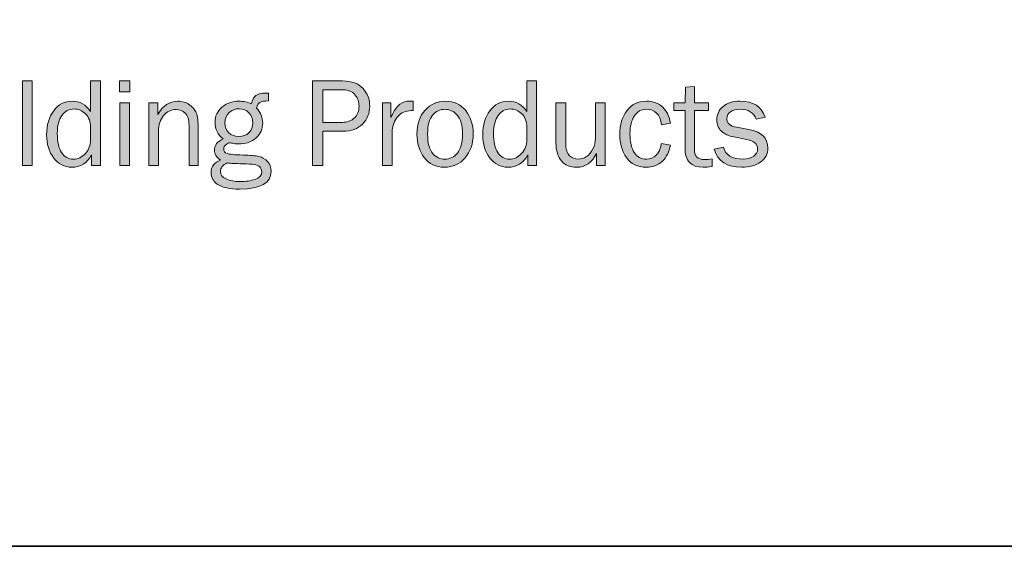
# Model space of a CAD drawing. Units: inches. Extents: x -1 to 9.3, y 1.7 to 9.4.
# Drawn here: x 2.5 to 4.8, y 1.7 to 2.9 of the extents above; entities that cross this region are included whole.
import ezdxf

# ---------------------------------------------------------------- set-up
doc = ezdxf.new("R2010")
doc.units = ezdxf.units.IN
doc.header["$MEASUREMENT"] = 0
doc.layers.add('template', color=7, linetype='Continuous')

# ---------------------------------------------------------------- blocks, each defined once
blk = doc.blocks.new('block 7')
at = {"layer": 'template', "true_color": 0xffffff}
h = blk.add_hatch(color=7, dxfattribs=at)
h.dxf.hatch_style = 2
h.paths.add_polyline_path([(2.5, 2.5929), (2.4766, 2.5929), (2.4766, 2.7966), (2.5, 2.7966)])
h = blk.add_hatch(color=7, dxfattribs=at)
h.dxf.hatch_style = 2
edge = h.paths.add_edge_path()
edge.add_spline(control_points=[(2.6646, 2.7966), (2.6646, 2.7966), (2.6646, 2.5929), (2.6646, 2.5929), (2.6646, 2.5929), (2.6434, 2.5929), (2.6434, 2.5929), (2.6434, 2.5929), (2.6434, 2.6187), (2.6434, 2.6187), (2.6328, 2.5988), (2.6169, 2.5888), (2.5957, 2.5888), (2.5781, 2.5888), (2.5636, 2.5962), (2.5522, 2.6109), (2.5409, 2.6257), (2.5352, 2.6444), (2.5352, 2.667), (2.5352, 2.6901), (2.5408, 2.7093), (2.5521, 2.7247), (2.5633, 2.7401), (2.5782, 2.7478), (2.5968, 2.7478), (2.6149, 2.7478), (2.6297, 2.7395), (2.6411, 2.723), (2.6411, 2.723), (2.6411, 2.7966), (2.6411, 2.7966), (2.6411, 2.7966), (2.6646, 2.7966), (2.6646, 2.7966)], knot_values=[0, 0, 0, 0, 1, 1, 1, 2, 2, 2, 3, 3, 3, 4, 4, 4, 5, 5, 5, 6, 6, 6, 7, 7, 7, 8, 8, 8, 9, 9, 9, 10, 10, 10, 11, 11, 11, 11], degree=3, periodic=1)
edge = h.paths.add_edge_path()
edge.add_spline(control_points=[(2.6411, 2.6854), (2.6411, 2.6987), (2.6371, 2.7093), (2.629, 2.7172), (2.621, 2.7252), (2.6116, 2.7292), (2.6008, 2.7292), (2.5892, 2.7292), (2.5796, 2.724), (2.5721, 2.7136), (2.5646, 2.7033), (2.5609, 2.6888), (2.5609, 2.6701), (2.5609, 2.6499), (2.5643, 2.6345), (2.5712, 2.624), (2.5781, 2.6134), (2.5876, 2.6082), (2.5997, 2.6082), (2.6106, 2.6082), (2.6202, 2.6127), (2.6286, 2.6219), (2.6369, 2.631), (2.6411, 2.6418), (2.6411, 2.6541), (2.6411, 2.6541), (2.6411, 2.6854), (2.6411, 2.6854)], knot_values=[0, 0, 0, 0, 1, 1, 1, 2, 2, 2, 3, 3, 3, 4, 4, 4, 5, 5, 5, 6, 6, 6, 7, 7, 7, 8, 8, 8, 9, 9, 9, 9], degree=3, periodic=1)
h = blk.add_hatch(color=7, dxfattribs=at)
h.dxf.hatch_style = 2
h.paths.add_polyline_path([(2.7356, 2.7966), (2.7356, 2.7705), (2.7104, 2.7705), (2.7104, 2.7966)])
h.paths.add_polyline_path([(2.7348, 2.7436), (2.7348, 2.5929), (2.7114, 2.5929), (2.7114, 2.7436)])
h = blk.add_hatch(color=7, dxfattribs=at)
h.dxf.hatch_style = 2
edge = h.paths.add_edge_path()
edge.add_spline(control_points=[(3.2012, 2.5929), (3.2012, 2.5929), (3.1757, 2.5929), (3.1757, 2.5929), (3.1757, 2.5929), (3.1757, 2.7966), (3.1757, 2.7966), (3.1757, 2.7966), (3.2479, 2.7966), (3.2479, 2.7966), (3.2705, 2.7966), (3.2872, 2.7904), (3.2979, 2.7782), (3.3086, 2.7659), (3.314, 2.7519), (3.314, 2.7362), (3.314, 2.7187), (3.3082, 2.7042), (3.2965, 2.6927), (3.2848, 2.6813), (3.2695, 2.6756), (3.2506, 2.6756), (3.2506, 2.6756), (3.2012, 2.6756), (3.2012, 2.6756), (3.2012, 2.6756), (3.2012, 2.5929), (3.2012, 2.5929)], knot_values=[0, 0, 0, 0, 1, 1, 1, 2, 2, 2, 3, 3, 3, 4, 4, 4, 5, 5, 5, 6, 6, 6, 7, 7, 7, 8, 8, 8, 9, 9, 9, 9], degree=3, periodic=1)
edge = h.paths.add_edge_path()
edge.add_spline(control_points=[(3.2012, 2.6968), (3.2012, 2.6968), (3.2481, 2.6968), (3.2481, 2.6968), (3.2601, 2.6968), (3.2698, 2.7004), (3.2772, 2.7076), (3.2845, 2.7148), (3.2882, 2.7243), (3.2882, 2.7362), (3.2882, 2.7463), (3.2849, 2.7554), (3.2783, 2.7633), (3.2718, 2.7713), (3.2623, 2.7753), (3.2499, 2.7753), (3.2499, 2.7753), (3.2012, 2.7753), (3.2012, 2.7753), (3.2012, 2.7753), (3.2012, 2.6968), (3.2012, 2.6968)], knot_values=[0, 0, 0, 0, 1, 1, 1, 2, 2, 2, 3, 3, 3, 4, 4, 4, 5, 5, 5, 6, 6, 6, 7, 7, 7, 7], degree=3, periodic=1)
h = blk.add_hatch(color=7, dxfattribs=at)
h.dxf.hatch_style = 2
edge = h.paths.add_edge_path()
edge.add_spline(control_points=[(3.7161, 2.7966), (3.7161, 2.7966), (3.7161, 2.5929), (3.7161, 2.5929), (3.7161, 2.5929), (3.6949, 2.5929), (3.6949, 2.5929), (3.6949, 2.5929), (3.6949, 2.6187), (3.6949, 2.6187), (3.6844, 2.5988), (3.6685, 2.5888), (3.6472, 2.5888), (3.6296, 2.5888), (3.6151, 2.5962), (3.6038, 2.6109), (3.5924, 2.6257), (3.5867, 2.6444), (3.5867, 2.667), (3.5867, 2.6901), (3.5924, 2.7093), (3.6036, 2.7247), (3.6148, 2.7401), (3.6298, 2.7478), (3.6484, 2.7478), (3.6665, 2.7478), (3.6812, 2.7395), (3.6927, 2.723), (3.6927, 2.723), (3.6927, 2.7966), (3.6927, 2.7966), (3.6927, 2.7966), (3.7161, 2.7966), (3.7161, 2.7966)], knot_values=[0, 0, 0, 0, 1, 1, 1, 2, 2, 2, 3, 3, 3, 4, 4, 4, 5, 5, 5, 6, 6, 6, 7, 7, 7, 8, 8, 8, 9, 9, 9, 10, 10, 10, 11, 11, 11, 11], degree=3, periodic=1)
edge = h.paths.add_edge_path()
edge.add_spline(control_points=[(3.6927, 2.6854), (3.6927, 2.6987), (3.6886, 2.7093), (3.6806, 2.7172), (3.6725, 2.7252), (3.6631, 2.7292), (3.6524, 2.7292), (3.6407, 2.7292), (3.6312, 2.724), (3.6237, 2.7136), (3.6162, 2.7033), (3.6124, 2.6888), (3.6124, 2.6701), (3.6124, 2.6499), (3.6159, 2.6345), (3.6228, 2.624), (3.6297, 2.6134), (3.6392, 2.6082), (3.6512, 2.6082), (3.6621, 2.6082), (3.6718, 2.6127), (3.6801, 2.6219), (3.6885, 2.631), (3.6927, 2.6418), (3.6927, 2.6541), (3.6927, 2.6541), (3.6927, 2.6854), (3.6927, 2.6854)], knot_values=[0, 0, 0, 0, 1, 1, 1, 2, 2, 2, 3, 3, 3, 4, 4, 4, 5, 5, 5, 6, 6, 6, 7, 7, 7, 8, 8, 8, 9, 9, 9, 9], degree=3, periodic=1)
h = blk.add_hatch(color=7, dxfattribs=at)
h.dxf.hatch_style = 2
edge = h.paths.add_edge_path()
edge.add_spline(control_points=[(4.1391, 2.6089), (4.1391, 2.6089), (4.1391, 2.5904), (4.1391, 2.5904), (4.1308, 2.5893), (4.1236, 2.5888), (4.1176, 2.5888), (4.0884, 2.5888), (4.0739, 2.604), (4.0739, 2.6345), (4.0739, 2.6345), (4.0739, 2.7253), (4.0739, 2.7253), (4.0739, 2.7253), (4.0472, 2.7253), (4.0472, 2.7253), (4.0472, 2.7253), (4.0472, 2.7436), (4.0472, 2.7436), (4.0472, 2.7436), (4.0739, 2.7436), (4.0739, 2.7436), (4.0739, 2.7436), (4.0749, 2.7815), (4.0749, 2.7815), (4.0749, 2.7815), (4.0967, 2.7836), (4.0967, 2.7836), (4.0967, 2.7836), (4.0967, 2.7436), (4.0967, 2.7436), (4.0967, 2.7436), (4.1304, 2.7436), (4.1304, 2.7436), (4.1304, 2.7436), (4.1304, 2.7253), (4.1304, 2.7253), (4.1304, 2.7253), (4.0967, 2.7253), (4.0967, 2.7253), (4.0967, 2.7253), (4.0967, 2.6306), (4.0967, 2.6306), (4.0967, 2.615), (4.1047, 2.6073), (4.1209, 2.6073), (4.1262, 2.6073), (4.1323, 2.6078), (4.1391, 2.6089)], knot_values=[0, 0, 0, 0, 1, 1, 1, 2, 2, 2, 3, 3, 3, 4, 4, 4, 5, 5, 5, 6, 6, 6, 7, 7, 7, 8, 8, 8, 9, 9, 9, 10, 10, 10, 11, 11, 11, 12, 12, 12, 13, 13, 13, 14, 14, 14, 15, 15, 15, 16, 16, 16, 16], degree=3, periodic=1)
h = blk.add_hatch(color=7, dxfattribs=at)
h.dxf.hatch_style = 2
edge = h.paths.add_edge_path()
edge.add_spline(control_points=[(3.0702, 2.7672), (3.0702, 2.7672), (3.0702, 2.7485), (3.0702, 2.7485), (3.0595, 2.7485), (3.0523, 2.7473), (3.0487, 2.7448), (3.045, 2.7423), (3.0426, 2.7379), (3.0414, 2.7314), (3.0511, 2.7203), (3.0559, 2.7081), (3.0559, 2.695), (3.0559, 2.6813), (3.0506, 2.6695), (3.0402, 2.6596), (3.0297, 2.6498), (3.0156, 2.6449), (2.9979, 2.6449), (2.9939, 2.6449), (2.9904, 2.6452), (2.9876, 2.6458), (2.9821, 2.6468), (2.9787, 2.6474), (2.9773, 2.6474), (2.9746, 2.6474), (2.9713, 2.6461), (2.9676, 2.6434), (2.9638, 2.6408), (2.9619, 2.6374), (2.9619, 2.6332), (2.9619, 2.6273), (2.9646, 2.6234), (2.9701, 2.6216), (2.9756, 2.6198), (2.9885, 2.6187), (3.0087, 2.6181), (3.026, 2.6176), (3.0387, 2.6165), (3.0469, 2.6146), (3.0551, 2.6128), (3.062, 2.6087), (3.0677, 2.6024), (3.0734, 2.5961), (3.0762, 2.5884), (3.0762, 2.5792), (3.0762, 2.5505), (3.0509, 2.5361), (3.0004, 2.5361), (2.9764, 2.5361), (2.9589, 2.5397), (2.948, 2.5469), (2.937, 2.5541), (2.9315, 2.5638), (2.9315, 2.5758), (2.9315, 2.5905), (2.9391, 2.6005), (2.9544, 2.606), (2.9446, 2.6125), (2.9397, 2.6206), (2.9397, 2.6303), (2.9397, 2.6419), (2.9466, 2.6508), (2.9606, 2.657), (2.9475, 2.6675), (2.941, 2.6808), (2.941, 2.6968), (2.941, 2.7117), (2.9466, 2.7239), (2.9577, 2.7335), (2.9689, 2.743), (2.9824, 2.7478), (2.9985, 2.7478), (3.0098, 2.7478), (3.0201, 2.7457), (3.0293, 2.7414), (3.0308, 2.7512), (3.0343, 2.758), (3.0397, 2.7618), (3.0451, 2.7656), (3.0534, 2.7675), (3.0644, 2.7675), (3.0655, 2.7675), (3.0674, 2.7674), (3.0702, 2.7672)], knot_values=[0, 0, 0, 0, 1, 1, 1, 2, 2, 2, 3, 3, 3, 4, 4, 4, 5, 5, 5, 6, 6, 6, 7, 7, 7, 8, 8, 8, 9, 9, 9, 10, 10, 10, 11, 11, 11, 12, 12, 12, 13, 13, 13, 14, 14, 14, 15, 15, 15, 16, 16, 16, 17, 17, 17, 18, 18, 18, 19, 19, 19, 20, 20, 20, 21, 21, 21, 22, 22, 22, 23, 23, 23, 24, 24, 24, 25, 25, 25, 26, 26, 26, 27, 27, 27, 28, 28, 28, 28], degree=3, periodic=1)
edge = h.paths.add_edge_path()
edge.add_spline(control_points=[(2.9706, 2.5991), (2.9596, 2.5943), (2.9541, 2.5874), (2.9541, 2.5783), (2.9541, 2.5707), (2.9586, 2.5647), (2.9676, 2.5605), (2.9766, 2.5563), (2.9881, 2.5541), (3.002, 2.5541), (3.015, 2.5541), (3.0268, 2.556), (3.0375, 2.5596), (3.0483, 2.5632), (3.0537, 2.5694), (3.0537, 2.578), (3.0537, 2.5827), (3.0521, 2.5865), (3.0489, 2.5895), (3.0457, 2.5925), (3.0413, 2.5944), (3.0358, 2.5952), (3.0303, 2.596), (3.0207, 2.5966), (3.007, 2.597), (2.9905, 2.5974), (2.9784, 2.5981), (2.9706, 2.5991)], knot_values=[0, 0, 0, 0, 1, 1, 1, 2, 2, 2, 3, 3, 3, 4, 4, 4, 5, 5, 5, 6, 6, 6, 7, 7, 7, 8, 8, 8, 9, 9, 9, 9], degree=3, periodic=1)
edge = h.paths.add_edge_path()
edge.add_spline(control_points=[(2.9986, 2.6628), (3.0085, 2.6628), (3.0167, 2.6658), (3.0229, 2.6719), (3.0292, 2.6781), (3.0323, 2.686), (3.0323, 2.6957), (3.0323, 2.7057), (3.0291, 2.7138), (3.0225, 2.7201), (3.016, 2.7264), (3.0082, 2.7296), (2.9989, 2.7296), (2.99, 2.7296), (2.9822, 2.7266), (2.9753, 2.7207), (2.9685, 2.7148), (2.965, 2.7064), (2.965, 2.6954), (2.965, 2.6857), (2.9681, 2.6778), (2.9743, 2.6718), (2.9804, 2.6658), (2.9886, 2.6628), (2.9986, 2.6628)], knot_values=[0, 0, 0, 0, 1, 1, 1, 2, 2, 2, 3, 3, 3, 4, 4, 4, 5, 5, 5, 6, 6, 6, 7, 7, 7, 8, 8, 8, 8], degree=3, periodic=1)
h = blk.add_hatch(color=7, dxfattribs=at)
h.dxf.hatch_style = 2
edge = h.paths.add_edge_path()
edge.add_spline(control_points=[(2.9003, 2.5929), (2.9003, 2.5929), (2.8784, 2.5929), (2.8784, 2.5929), (2.8784, 2.5929), (2.8784, 2.6898), (2.8784, 2.6898), (2.8784, 2.7037), (2.8753, 2.7135), (2.8692, 2.7192), (2.8632, 2.7248), (2.8558, 2.7277), (2.8472, 2.7277), (2.8352, 2.7277), (2.8252, 2.7229), (2.8171, 2.7133), (2.809, 2.7038), (2.8049, 2.6912), (2.8049, 2.6756), (2.8049, 2.6756), (2.8049, 2.5929), (2.8049, 2.5929), (2.8049, 2.5929), (2.7815, 2.5929), (2.7815, 2.5929), (2.7815, 2.5929), (2.7815, 2.7436), (2.7815, 2.7436), (2.7815, 2.7436), (2.8033, 2.7436), (2.8033, 2.7436), (2.8033, 2.7436), (2.8033, 2.7159), (2.8033, 2.7159), (2.8155, 2.7372), (2.8314, 2.7478), (2.8509, 2.7478), (2.8621, 2.7478), (2.8717, 2.7449), (2.8796, 2.7391), (2.8875, 2.7333), (2.8929, 2.7267), (2.8959, 2.7195), (2.8988, 2.7122), (2.9003, 2.6991), (2.9003, 2.6801), (2.9003, 2.6801), (2.9003, 2.5929), (2.9003, 2.5929)], knot_values=[0, 0, 0, 0, 1, 1, 1, 2, 2, 2, 3, 3, 3, 4, 4, 4, 5, 5, 5, 6, 6, 6, 7, 7, 7, 8, 8, 8, 9, 9, 9, 10, 10, 10, 11, 11, 11, 12, 12, 12, 13, 13, 13, 14, 14, 14, 15, 15, 15, 16, 16, 16, 16], degree=3, periodic=1)
h = blk.add_hatch(color=7, dxfattribs=at)
h.dxf.hatch_style = 2
edge = h.paths.add_edge_path()
edge.add_spline(control_points=[(3.3679, 2.5929), (3.3679, 2.5929), (3.3444, 2.5929), (3.3444, 2.5929), (3.3444, 2.5929), (3.3444, 2.7436), (3.3444, 2.7436), (3.3444, 2.7436), (3.365, 2.7436), (3.365, 2.7436), (3.365, 2.7436), (3.365, 2.7084), (3.365, 2.7084), (3.3723, 2.725), (3.3796, 2.7358), (3.3869, 2.7407), (3.3942, 2.7456), (3.4017, 2.7481), (3.4093, 2.7481), (3.4117, 2.7481), (3.4148, 2.7479), (3.4186, 2.7475), (3.4186, 2.7475), (3.4186, 2.7251), (3.4186, 2.7251), (3.4186, 2.7251), (3.4138, 2.7251), (3.4138, 2.7251), (3.4009, 2.7251), (3.3902, 2.7203), (3.3816, 2.7107), (3.373, 2.701), (3.3685, 2.6883), (3.3679, 2.6726), (3.3679, 2.6726), (3.3679, 2.5929), (3.3679, 2.5929)], knot_values=[0, 0, 0, 0, 1, 1, 1, 2, 2, 2, 3, 3, 3, 4, 4, 4, 5, 5, 5, 6, 6, 6, 7, 7, 7, 8, 8, 8, 9, 9, 9, 10, 10, 10, 11, 11, 11, 12, 12, 12, 12], degree=3, periodic=1)
h = blk.add_hatch(color=7, dxfattribs=at)
h.dxf.hatch_style = 2
edge = h.paths.add_edge_path()
edge.add_spline(control_points=[(3.4936, 2.5888), (3.473, 2.5888), (3.4568, 2.5964), (3.4452, 2.6118), (3.4336, 2.6271), (3.4278, 2.6461), (3.4278, 2.6688), (3.4278, 2.6928), (3.4344, 2.712), (3.4474, 2.7263), (3.4604, 2.7406), (3.4766, 2.7478), (3.496, 2.7478), (3.5168, 2.7478), (3.5332, 2.7403), (3.5452, 2.7252), (3.5572, 2.7101), (3.5632, 2.6913), (3.5632, 2.6686), (3.5632, 2.6452), (3.5567, 2.626), (3.5438, 2.6111), (3.5308, 2.5962), (3.5141, 2.5888), (3.4936, 2.5888)], knot_values=[0, 0, 0, 0, 1, 1, 1, 2, 2, 2, 3, 3, 3, 4, 4, 4, 5, 5, 5, 6, 6, 6, 7, 7, 7, 8, 8, 8, 8], degree=3, periodic=1)
edge = h.paths.add_edge_path()
edge.add_spline(control_points=[(3.4954, 2.6082), (3.5074, 2.6082), (3.5174, 2.6131), (3.5254, 2.6229), (3.5335, 2.6328), (3.5375, 2.6481), (3.5375, 2.6689), (3.5375, 2.6898), (3.5333, 2.7049), (3.5248, 2.7143), (3.5164, 2.7237), (3.5065, 2.7284), (3.4951, 2.7284), (3.4835, 2.7284), (3.4736, 2.7237), (3.4656, 2.7142), (3.4575, 2.7047), (3.4535, 2.6896), (3.4535, 2.669), (3.4535, 2.6472), (3.4575, 2.6316), (3.4656, 2.6223), (3.4736, 2.6128), (3.4836, 2.6082), (3.4954, 2.6082)], knot_values=[0, 0, 0, 0, 1, 1, 1, 2, 2, 2, 3, 3, 3, 4, 4, 4, 5, 5, 5, 6, 6, 6, 7, 7, 7, 8, 8, 8, 8], degree=3, periodic=1)
h = blk.add_hatch(color=7, dxfattribs=at)
h.dxf.hatch_style = 2
edge = h.paths.add_edge_path()
edge.add_spline(control_points=[(3.8816, 2.5929), (3.8816, 2.5929), (3.8604, 2.5929), (3.8604, 2.5929), (3.8604, 2.5929), (3.8604, 2.6217), (3.8604, 2.6217), (3.8496, 2.5997), (3.8336, 2.5888), (3.8124, 2.5888), (3.797, 2.5888), (3.7849, 2.5938), (3.7761, 2.604), (3.7673, 2.6141), (3.7629, 2.6286), (3.7629, 2.6473), (3.7629, 2.6473), (3.7629, 2.7436), (3.7629, 2.7436), (3.7629, 2.7436), (3.7864, 2.7436), (3.7864, 2.7436), (3.7864, 2.7436), (3.7864, 2.6474), (3.7864, 2.6474), (3.7864, 2.6325), (3.7895, 2.6222), (3.7957, 2.6166), (3.8019, 2.611), (3.8087, 2.6082), (3.8162, 2.6082), (3.8238, 2.6082), (3.8306, 2.6103), (3.8367, 2.6146), (3.8428, 2.6188), (3.8479, 2.6249), (3.852, 2.6328), (3.8561, 2.6408), (3.8581, 2.6494), (3.8581, 2.6587), (3.8581, 2.6587), (3.8581, 2.7436), (3.8581, 2.7436), (3.8581, 2.7436), (3.8816, 2.7436), (3.8816, 2.7436), (3.8816, 2.7436), (3.8816, 2.5929), (3.8816, 2.5929)], knot_values=[0, 0, 0, 0, 1, 1, 1, 2, 2, 2, 3, 3, 3, 4, 4, 4, 5, 5, 5, 6, 6, 6, 7, 7, 7, 8, 8, 8, 9, 9, 9, 10, 10, 10, 11, 11, 11, 12, 12, 12, 13, 13, 13, 14, 14, 14, 15, 15, 15, 16, 16, 16, 16], degree=3, periodic=1)
h = blk.add_hatch(color=7, dxfattribs=at)
h.dxf.hatch_style = 2
edge = h.paths.add_edge_path()
edge.add_spline(control_points=[(4.0175, 2.6458), (4.0175, 2.6458), (4.0387, 2.642), (4.0387, 2.642), (4.0357, 2.6254), (4.0291, 2.6123), (4.0188, 2.6029), (4.0086, 2.5935), (3.9958, 2.5888), (3.9805, 2.5888), (3.9597, 2.5888), (3.9438, 2.5964), (3.9329, 2.6118), (3.9221, 2.6271), (3.9166, 2.6458), (3.9166, 2.6679), (3.9166, 2.6908), (3.9224, 2.7099), (3.9338, 2.725), (3.9453, 2.7402), (3.961, 2.7478), (3.9808, 2.7478), (3.9972, 2.7478), (4.0103, 2.7429), (4.0202, 2.7331), (4.0301, 2.7233), (4.0363, 2.7107), (4.0387, 2.6951), (4.0387, 2.6951), (4.0175, 2.6911), (4.0175, 2.6911), (4.0135, 2.716), (4.0015, 2.7284), (3.9814, 2.7284), (3.9685, 2.7284), (3.9586, 2.7229), (3.9516, 2.7119), (3.9447, 2.7009), (3.9412, 2.6867), (3.9412, 2.6692), (3.9412, 2.6499), (3.9447, 2.6349), (3.9516, 2.6242), (3.9585, 2.6135), (3.9682, 2.6082), (3.9807, 2.6082), (4.0001, 2.6082), (4.0123, 2.6207), (4.0175, 2.6458)], knot_values=[0, 0, 0, 0, 1, 1, 1, 2, 2, 2, 3, 3, 3, 4, 4, 4, 5, 5, 5, 6, 6, 6, 7, 7, 7, 8, 8, 8, 9, 9, 9, 10, 10, 10, 11, 11, 11, 12, 12, 12, 13, 13, 13, 14, 14, 14, 15, 15, 15, 16, 16, 16, 16], degree=3, periodic=1)
h = blk.add_hatch(color=7, dxfattribs=at)
h.dxf.hatch_style = 2
edge = h.paths.add_edge_path()
edge.add_spline(control_points=[(4.1444, 2.632), (4.1444, 2.632), (4.1668, 2.6367), (4.1668, 2.6367), (4.1718, 2.6176), (4.1875, 2.6082), (4.214, 2.6082), (4.2237, 2.6082), (4.232, 2.6103), (4.2387, 2.6147), (4.2455, 2.6191), (4.2489, 2.6252), (4.2489, 2.6332), (4.2489, 2.645), (4.2403, 2.6525), (4.223, 2.6557), (4.223, 2.6557), (4.1913, 2.6617), (4.1913, 2.6617), (4.1788, 2.6641), (4.169, 2.6688), (4.1616, 2.6757), (4.1542, 2.6827), (4.1506, 2.6919), (4.1506, 2.7033), (4.1506, 2.716), (4.1556, 2.7265), (4.1656, 2.7351), (4.1757, 2.7435), (4.1892, 2.7478), (4.2062, 2.7478), (4.2389, 2.7478), (4.2591, 2.735), (4.2668, 2.7095), (4.2668, 2.7095), (4.2453, 2.7048), (4.2453, 2.7048), (4.2391, 2.7206), (4.2264, 2.7284), (4.2072, 2.7284), (4.1977, 2.7284), (4.1899, 2.7264), (4.1838, 2.7225), (4.1776, 2.7186), (4.1746, 2.7131), (4.1746, 2.7061), (4.1746, 2.6949), (4.1824, 2.6879), (4.198, 2.685), (4.198, 2.685), (4.2274, 2.6798), (4.2274, 2.6798), (4.2581, 2.6742), (4.2735, 2.6593), (4.2735, 2.6351), (4.2735, 2.6212), (4.2678, 2.6101), (4.2563, 2.6015), (4.2449, 2.593), (4.2297, 2.5888), (4.2107, 2.5888), (4.175, 2.5888), (4.1529, 2.6032), (4.1444, 2.632)], knot_values=[0, 0, 0, 0, 1, 1, 1, 2, 2, 2, 3, 3, 3, 4, 4, 4, 5, 5, 5, 6, 6, 6, 7, 7, 7, 8, 8, 8, 9, 9, 9, 10, 10, 10, 11, 11, 11, 12, 12, 12, 13, 13, 13, 14, 14, 14, 15, 15, 15, 16, 16, 16, 17, 17, 17, 18, 18, 18, 19, 19, 19, 20, 20, 20, 21, 21, 21, 21], degree=3, periodic=1)
at = {"layer": 'template', "lineweight": 0}
for points in [[(2.5, 2.5929), (2.4766, 2.5929), (2.4766, 2.7966), (2.5, 2.7966), (2.5, 2.5929)], [(2.7356, 2.7966), (2.7356, 2.7705), (2.7104, 2.7705), (2.7104, 2.7966), (2.7356, 2.7966)], [(2.7348, 2.7436), (2.7348, 2.5929), (2.7114, 2.5929), (2.7114, 2.7436), (2.7348, 2.7436)]]:
    blk.add_lwpolyline(points, dxfattribs=at)
for points, knots in [([(2.6646, 2.7966), (2.6646, 2.7966), (2.6646, 2.5929), (2.6646, 2.5929), (2.6646, 2.5929), (2.6434, 2.5929), (2.6434, 2.5929), (2.6434, 2.5929), (2.6434, 2.6187), (2.6434, 2.6187), (2.6328, 2.5988), (2.6169, 2.5888), (2.5957, 2.5888), (2.5781, 2.5888), (2.5636, 2.5962), (2.5522, 2.6109), (2.5409, 2.6257), (2.5352, 2.6444), (2.5352, 2.667), (2.5352, 2.6901), (2.5408, 2.7093), (2.5521, 2.7247), (2.5633, 2.7401), (2.5782, 2.7478), (2.5968, 2.7478), (2.6149, 2.7478), (2.6297, 2.7395), (2.6411, 2.723), (2.6411, 2.723), (2.6411, 2.7966), (2.6411, 2.7966), (2.6411, 2.7966), (2.6646, 2.7966), (2.6646, 2.7966)], [0, 0, 0, 0, 1, 1, 1, 2, 2, 2, 3, 3, 3, 4, 4, 4, 5, 5, 5, 6, 6, 6, 7, 7, 7, 8, 8, 8, 9, 9, 9, 10, 10, 10, 11, 11, 11, 11]), ([(3.2012, 2.5929), (3.2012, 2.5929), (3.1757, 2.5929), (3.1757, 2.5929), (3.1757, 2.5929), (3.1757, 2.7966), (3.1757, 2.7966), (3.1757, 2.7966), (3.2479, 2.7966), (3.2479, 2.7966), (3.2705, 2.7966), (3.2872, 2.7904), (3.2979, 2.7782), (3.3086, 2.7659), (3.314, 2.7519), (3.314, 2.7362), (3.314, 2.7187), (3.3082, 2.7042), (3.2965, 2.6927), (3.2848, 2.6813), (3.2695, 2.6756), (3.2506, 2.6756), (3.2506, 2.6756), (3.2012, 2.6756), (3.2012, 2.6756), (3.2012, 2.6756), (3.2012, 2.5929), (3.2012, 2.5929)], [0, 0, 0, 0, 1, 1, 1, 2, 2, 2, 3, 3, 3, 4, 4, 4, 5, 5, 5, 6, 6, 6, 7, 7, 7, 8, 8, 8, 9, 9, 9, 9]), ([(3.7161, 2.7966), (3.7161, 2.7966), (3.7161, 2.5929), (3.7161, 2.5929), (3.7161, 2.5929), (3.6949, 2.5929), (3.6949, 2.5929), (3.6949, 2.5929), (3.6949, 2.6187), (3.6949, 2.6187), (3.6844, 2.5988), (3.6685, 2.5888), (3.6472, 2.5888), (3.6296, 2.5888), (3.6151, 2.5962), (3.6038, 2.6109), (3.5924, 2.6257), (3.5867, 2.6444), (3.5867, 2.667), (3.5867, 2.6901), (3.5924, 2.7093), (3.6036, 2.7247), (3.6148, 2.7401), (3.6298, 2.7478), (3.6484, 2.7478), (3.6665, 2.7478), (3.6812, 2.7395), (3.6927, 2.723), (3.6927, 2.723), (3.6927, 2.7966), (3.6927, 2.7966), (3.6927, 2.7966), (3.7161, 2.7966), (3.7161, 2.7966)], [0, 0, 0, 0, 1, 1, 1, 2, 2, 2, 3, 3, 3, 4, 4, 4, 5, 5, 5, 6, 6, 6, 7, 7, 7, 8, 8, 8, 9, 9, 9, 10, 10, 10, 11, 11, 11, 11]), ([(4.1391, 2.6089), (4.1391, 2.6089), (4.1391, 2.5904), (4.1391, 2.5904), (4.1308, 2.5893), (4.1236, 2.5888), (4.1176, 2.5888), (4.0884, 2.5888), (4.0739, 2.604), (4.0739, 2.6345), (4.0739, 2.6345), (4.0739, 2.7253), (4.0739, 2.7253), (4.0739, 2.7253), (4.0472, 2.7253), (4.0472, 2.7253), (4.0472, 2.7253), (4.0472, 2.7436), (4.0472, 2.7436), (4.0472, 2.7436), (4.0739, 2.7436), (4.0739, 2.7436), (4.0739, 2.7436), (4.0749, 2.7815), (4.0749, 2.7815), (4.0749, 2.7815), (4.0967, 2.7836), (4.0967, 2.7836), (4.0967, 2.7836), (4.0967, 2.7436), (4.0967, 2.7436), (4.0967, 2.7436), (4.1304, 2.7436), (4.1304, 2.7436), (4.1304, 2.7436), (4.1304, 2.7253), (4.1304, 2.7253), (4.1304, 2.7253), (4.0967, 2.7253), (4.0967, 2.7253), (4.0967, 2.7253), (4.0967, 2.6306), (4.0967, 2.6306), (4.0967, 2.615), (4.1047, 2.6073), (4.1209, 2.6073), (4.1262, 2.6073), (4.1323, 2.6078), (4.1391, 2.6089)], [0, 0, 0, 0, 1, 1, 1, 2, 2, 2, 3, 3, 3, 4, 4, 4, 5, 5, 5, 6, 6, 6, 7, 7, 7, 8, 8, 8, 9, 9, 9, 10, 10, 10, 11, 11, 11, 12, 12, 12, 13, 13, 13, 14, 14, 14, 15, 15, 15, 16, 16, 16, 16]), ([(3.0702, 2.7672), (3.0702, 2.7672), (3.0702, 2.7485), (3.0702, 2.7485), (3.0595, 2.7485), (3.0523, 2.7473), (3.0487, 2.7448), (3.045, 2.7423), (3.0426, 2.7379), (3.0414, 2.7314), (3.0511, 2.7203), (3.0559, 2.7081), (3.0559, 2.695), (3.0559, 2.6813), (3.0506, 2.6695), (3.0402, 2.6596), (3.0297, 2.6498), (3.0156, 2.6449), (2.9979, 2.6449), (2.9939, 2.6449), (2.9904, 2.6452), (2.9876, 2.6458), (2.9821, 2.6468), (2.9787, 2.6474), (2.9773, 2.6474), (2.9746, 2.6474), (2.9713, 2.6461), (2.9676, 2.6434), (2.9638, 2.6408), (2.9619, 2.6374), (2.9619, 2.6332), (2.9619, 2.6273), (2.9646, 2.6234), (2.9701, 2.6216), (2.9756, 2.6198), (2.9885, 2.6187), (3.0087, 2.6181), (3.026, 2.6176), (3.0387, 2.6165), (3.0469, 2.6146), (3.0551, 2.6128), (3.062, 2.6087), (3.0677, 2.6024), (3.0734, 2.5961), (3.0762, 2.5884), (3.0762, 2.5792), (3.0762, 2.5505), (3.0509, 2.5361), (3.0004, 2.5361), (2.9764, 2.5361), (2.9589, 2.5397), (2.948, 2.5469), (2.937, 2.5541), (2.9315, 2.5638), (2.9315, 2.5758), (2.9315, 2.5905), (2.9391, 2.6005), (2.9544, 2.606), (2.9446, 2.6125), (2.9397, 2.6206), (2.9397, 2.6303), (2.9397, 2.6419), (2.9466, 2.6508), (2.9606, 2.657), (2.9475, 2.6675), (2.941, 2.6808), (2.941, 2.6968), (2.941, 2.7117), (2.9466, 2.7239), (2.9577, 2.7335), (2.9689, 2.743), (2.9824, 2.7478), (2.9985, 2.7478), (3.0098, 2.7478), (3.0201, 2.7457), (3.0293, 2.7414), (3.0308, 2.7512), (3.0343, 2.758), (3.0397, 2.7618), (3.0451, 2.7656), (3.0534, 2.7675), (3.0644, 2.7675), (3.0655, 2.7675), (3.0674, 2.7674), (3.0702, 2.7672)], [0, 0, 0, 0, 1, 1, 1, 2, 2, 2, 3, 3, 3, 4, 4, 4, 5, 5, 5, 6, 6, 6, 7, 7, 7, 8, 8, 8, 9, 9, 9, 10, 10, 10, 11, 11, 11, 12, 12, 12, 13, 13, 13, 14, 14, 14, 15, 15, 15, 16, 16, 16, 17, 17, 17, 18, 18, 18, 19, 19, 19, 20, 20, 20, 21, 21, 21, 22, 22, 22, 23, 23, 23, 24, 24, 24, 25, 25, 25, 26, 26, 26, 27, 27, 27, 28, 28, 28, 28]), ([(3.2012, 2.6968), (3.2012, 2.6968), (3.2481, 2.6968), (3.2481, 2.6968), (3.2601, 2.6968), (3.2698, 2.7004), (3.2772, 2.7076), (3.2845, 2.7148), (3.2882, 2.7243), (3.2882, 2.7362), (3.2882, 2.7463), (3.2849, 2.7554), (3.2783, 2.7633), (3.2718, 2.7713), (3.2623, 2.7753), (3.2499, 2.7753), (3.2499, 2.7753), (3.2012, 2.7753), (3.2012, 2.7753), (3.2012, 2.7753), (3.2012, 2.6968), (3.2012, 2.6968)], [0, 0, 0, 0, 1, 1, 1, 2, 2, 2, 3, 3, 3, 4, 4, 4, 5, 5, 5, 6, 6, 6, 7, 7, 7, 7]), ([(2.9003, 2.5929), (2.9003, 2.5929), (2.8784, 2.5929), (2.8784, 2.5929), (2.8784, 2.5929), (2.8784, 2.6898), (2.8784, 2.6898), (2.8784, 2.7037), (2.8753, 2.7135), (2.8692, 2.7192), (2.8632, 2.7248), (2.8558, 2.7277), (2.8472, 2.7277), (2.8352, 2.7277), (2.8252, 2.7229), (2.8171, 2.7133), (2.809, 2.7038), (2.8049, 2.6912), (2.8049, 2.6756), (2.8049, 2.6756), (2.8049, 2.5929), (2.8049, 2.5929), (2.8049, 2.5929), (2.7815, 2.5929), (2.7815, 2.5929), (2.7815, 2.5929), (2.7815, 2.7436), (2.7815, 2.7436), (2.7815, 2.7436), (2.8033, 2.7436), (2.8033, 2.7436), (2.8033, 2.7436), (2.8033, 2.7159), (2.8033, 2.7159), (2.8155, 2.7372), (2.8314, 2.7478), (2.8509, 2.7478), (2.8621, 2.7478), (2.8717, 2.7449), (2.8796, 2.7391), (2.8875, 2.7333), (2.8929, 2.7267), (2.8959, 2.7195), (2.8988, 2.7122), (2.9003, 2.6991), (2.9003, 2.6801), (2.9003, 2.6801), (2.9003, 2.5929), (2.9003, 2.5929)], [0, 0, 0, 0, 1, 1, 1, 2, 2, 2, 3, 3, 3, 4, 4, 4, 5, 5, 5, 6, 6, 6, 7, 7, 7, 8, 8, 8, 9, 9, 9, 10, 10, 10, 11, 11, 11, 12, 12, 12, 13, 13, 13, 14, 14, 14, 15, 15, 15, 16, 16, 16, 16]), ([(2.9986, 2.6628), (3.0085, 2.6628), (3.0167, 2.6658), (3.0229, 2.6719), (3.0292, 2.6781), (3.0323, 2.686), (3.0323, 2.6957), (3.0323, 2.7057), (3.0291, 2.7138), (3.0225, 2.7201), (3.016, 2.7264), (3.0082, 2.7296), (2.9989, 2.7296), (2.99, 2.7296), (2.9822, 2.7266), (2.9753, 2.7207), (2.9685, 2.7148), (2.965, 2.7064), (2.965, 2.6954), (2.965, 2.6857), (2.9681, 2.6778), (2.9743, 2.6718), (2.9804, 2.6658), (2.9886, 2.6628), (2.9986, 2.6628)], [0, 0, 0, 0, 1, 1, 1, 2, 2, 2, 3, 3, 3, 4, 4, 4, 5, 5, 5, 6, 6, 6, 7, 7, 7, 8, 8, 8, 8]), ([(3.3679, 2.5929), (3.3679, 2.5929), (3.3444, 2.5929), (3.3444, 2.5929), (3.3444, 2.5929), (3.3444, 2.7436), (3.3444, 2.7436), (3.3444, 2.7436), (3.365, 2.7436), (3.365, 2.7436), (3.365, 2.7436), (3.365, 2.7084), (3.365, 2.7084), (3.3723, 2.725), (3.3796, 2.7358), (3.3869, 2.7407), (3.3942, 2.7456), (3.4017, 2.7481), (3.4093, 2.7481), (3.4117, 2.7481), (3.4148, 2.7479), (3.4186, 2.7475), (3.4186, 2.7475), (3.4186, 2.7251), (3.4186, 2.7251), (3.4186, 2.7251), (3.4138, 2.7251), (3.4138, 2.7251), (3.4009, 2.7251), (3.3902, 2.7203), (3.3816, 2.7107), (3.373, 2.701), (3.3685, 2.6883), (3.3679, 2.6726), (3.3679, 2.6726), (3.3679, 2.5929), (3.3679, 2.5929)], [0, 0, 0, 0, 1, 1, 1, 2, 2, 2, 3, 3, 3, 4, 4, 4, 5, 5, 5, 6, 6, 6, 7, 7, 7, 8, 8, 8, 9, 9, 9, 10, 10, 10, 11, 11, 11, 12, 12, 12, 12]), ([(3.4936, 2.5888), (3.473, 2.5888), (3.4568, 2.5964), (3.4452, 2.6118), (3.4336, 2.6271), (3.4278, 2.6461), (3.4278, 2.6688), (3.4278, 2.6928), (3.4344, 2.712), (3.4474, 2.7263), (3.4604, 2.7406), (3.4766, 2.7478), (3.496, 2.7478), (3.5168, 2.7478), (3.5332, 2.7403), (3.5452, 2.7252), (3.5572, 2.7101), (3.5632, 2.6913), (3.5632, 2.6686), (3.5632, 2.6452), (3.5567, 2.626), (3.5438, 2.6111), (3.5308, 2.5962), (3.5141, 2.5888), (3.4936, 2.5888)], [0, 0, 0, 0, 1, 1, 1, 2, 2, 2, 3, 3, 3, 4, 4, 4, 5, 5, 5, 6, 6, 6, 7, 7, 7, 8, 8, 8, 8]), ([(3.8816, 2.5929), (3.8816, 2.5929), (3.8604, 2.5929), (3.8604, 2.5929), (3.8604, 2.5929), (3.8604, 2.6217), (3.8604, 2.6217), (3.8496, 2.5997), (3.8336, 2.5888), (3.8124, 2.5888), (3.797, 2.5888), (3.7849, 2.5938), (3.7761, 2.604), (3.7673, 2.6141), (3.7629, 2.6286), (3.7629, 2.6473), (3.7629, 2.6473), (3.7629, 2.7436), (3.7629, 2.7436), (3.7629, 2.7436), (3.7864, 2.7436), (3.7864, 2.7436), (3.7864, 2.7436), (3.7864, 2.6474), (3.7864, 2.6474), (3.7864, 2.6325), (3.7895, 2.6222), (3.7957, 2.6166), (3.8019, 2.611), (3.8087, 2.6082), (3.8162, 2.6082), (3.8238, 2.6082), (3.8306, 2.6103), (3.8367, 2.6146), (3.8428, 2.6188), (3.8479, 2.6249), (3.852, 2.6328), (3.8561, 2.6408), (3.8581, 2.6494), (3.8581, 2.6587), (3.8581, 2.6587), (3.8581, 2.7436), (3.8581, 2.7436), (3.8581, 2.7436), (3.8816, 2.7436), (3.8816, 2.7436), (3.8816, 2.7436), (3.8816, 2.5929), (3.8816, 2.5929)], [0, 0, 0, 0, 1, 1, 1, 2, 2, 2, 3, 3, 3, 4, 4, 4, 5, 5, 5, 6, 6, 6, 7, 7, 7, 8, 8, 8, 9, 9, 9, 10, 10, 10, 11, 11, 11, 12, 12, 12, 13, 13, 13, 14, 14, 14, 15, 15, 15, 16, 16, 16, 16]), ([(4.0175, 2.6458), (4.0175, 2.6458), (4.0387, 2.642), (4.0387, 2.642), (4.0357, 2.6254), (4.0291, 2.6123), (4.0188, 2.6029), (4.0086, 2.5935), (3.9958, 2.5888), (3.9805, 2.5888), (3.9597, 2.5888), (3.9438, 2.5964), (3.9329, 2.6118), (3.9221, 2.6271), (3.9166, 2.6458), (3.9166, 2.6679), (3.9166, 2.6908), (3.9224, 2.7099), (3.9338, 2.725), (3.9453, 2.7402), (3.961, 2.7478), (3.9808, 2.7478), (3.9972, 2.7478), (4.0103, 2.7429), (4.0202, 2.7331), (4.0301, 2.7233), (4.0363, 2.7107), (4.0387, 2.6951), (4.0387, 2.6951), (4.0175, 2.6911), (4.0175, 2.6911), (4.0135, 2.716), (4.0015, 2.7284), (3.9814, 2.7284), (3.9685, 2.7284), (3.9586, 2.7229), (3.9516, 2.7119), (3.9447, 2.7009), (3.9412, 2.6867), (3.9412, 2.6692), (3.9412, 2.6499), (3.9447, 2.6349), (3.9516, 2.6242), (3.9585, 2.6135), (3.9682, 2.6082), (3.9807, 2.6082), (4.0001, 2.6082), (4.0123, 2.6207), (4.0175, 2.6458)], [0, 0, 0, 0, 1, 1, 1, 2, 2, 2, 3, 3, 3, 4, 4, 4, 5, 5, 5, 6, 6, 6, 7, 7, 7, 8, 8, 8, 9, 9, 9, 10, 10, 10, 11, 11, 11, 12, 12, 12, 13, 13, 13, 14, 14, 14, 15, 15, 15, 16, 16, 16, 16]), ([(4.1444, 2.632), (4.1444, 2.632), (4.1668, 2.6367), (4.1668, 2.6367), (4.1718, 2.6176), (4.1875, 2.6082), (4.214, 2.6082), (4.2237, 2.6082), (4.232, 2.6103), (4.2387, 2.6147), (4.2455, 2.6191), (4.2489, 2.6252), (4.2489, 2.6332), (4.2489, 2.645), (4.2403, 2.6525), (4.223, 2.6557), (4.223, 2.6557), (4.1913, 2.6617), (4.1913, 2.6617), (4.1788, 2.6641), (4.169, 2.6688), (4.1616, 2.6757), (4.1542, 2.6827), (4.1506, 2.6919), (4.1506, 2.7033), (4.1506, 2.716), (4.1556, 2.7265), (4.1656, 2.7351), (4.1757, 2.7435), (4.1892, 2.7478), (4.2062, 2.7478), (4.2389, 2.7478), (4.2591, 2.735), (4.2668, 2.7095), (4.2668, 2.7095), (4.2453, 2.7048), (4.2453, 2.7048), (4.2391, 2.7206), (4.2264, 2.7284), (4.2072, 2.7284), (4.1977, 2.7284), (4.1899, 2.7264), (4.1838, 2.7225), (4.1776, 2.7186), (4.1746, 2.7131), (4.1746, 2.7061), (4.1746, 2.6949), (4.1824, 2.6879), (4.198, 2.685), (4.198, 2.685), (4.2274, 2.6798), (4.2274, 2.6798), (4.2581, 2.6742), (4.2735, 2.6593), (4.2735, 2.6351), (4.2735, 2.6212), (4.2678, 2.6101), (4.2563, 2.6015), (4.2449, 2.593), (4.2297, 2.5888), (4.2107, 2.5888), (4.175, 2.5888), (4.1529, 2.6032), (4.1444, 2.632)], [0, 0, 0, 0, 1, 1, 1, 2, 2, 2, 3, 3, 3, 4, 4, 4, 5, 5, 5, 6, 6, 6, 7, 7, 7, 8, 8, 8, 9, 9, 9, 10, 10, 10, 11, 11, 11, 12, 12, 12, 13, 13, 13, 14, 14, 14, 15, 15, 15, 16, 16, 16, 17, 17, 17, 18, 18, 18, 19, 19, 19, 20, 20, 20, 21, 21, 21, 21]), ([(2.6411, 2.6854), (2.6411, 2.6987), (2.6371, 2.7093), (2.629, 2.7172), (2.621, 2.7252), (2.6116, 2.7292), (2.6008, 2.7292), (2.5892, 2.7292), (2.5796, 2.724), (2.5721, 2.7136), (2.5646, 2.7033), (2.5609, 2.6888), (2.5609, 2.6701), (2.5609, 2.6499), (2.5643, 2.6345), (2.5712, 2.624), (2.5781, 2.6134), (2.5876, 2.6082), (2.5997, 2.6082), (2.6106, 2.6082), (2.6202, 2.6127), (2.6286, 2.6219), (2.6369, 2.631), (2.6411, 2.6418), (2.6411, 2.6541), (2.6411, 2.6541), (2.6411, 2.6854), (2.6411, 2.6854)], [0, 0, 0, 0, 1, 1, 1, 2, 2, 2, 3, 3, 3, 4, 4, 4, 5, 5, 5, 6, 6, 6, 7, 7, 7, 8, 8, 8, 9, 9, 9, 9]), ([(3.4954, 2.6082), (3.5074, 2.6082), (3.5174, 2.6131), (3.5254, 2.6229), (3.5335, 2.6328), (3.5375, 2.6481), (3.5375, 2.6689), (3.5375, 2.6898), (3.5333, 2.7049), (3.5248, 2.7143), (3.5164, 2.7237), (3.5065, 2.7284), (3.4951, 2.7284), (3.4835, 2.7284), (3.4736, 2.7237), (3.4656, 2.7142), (3.4575, 2.7047), (3.4535, 2.6896), (3.4535, 2.669), (3.4535, 2.6472), (3.4575, 2.6316), (3.4656, 2.6223), (3.4736, 2.6128), (3.4836, 2.6082), (3.4954, 2.6082)], [0, 0, 0, 0, 1, 1, 1, 2, 2, 2, 3, 3, 3, 4, 4, 4, 5, 5, 5, 6, 6, 6, 7, 7, 7, 8, 8, 8, 8]), ([(3.6927, 2.6854), (3.6927, 2.6987), (3.6886, 2.7093), (3.6806, 2.7172), (3.6725, 2.7252), (3.6631, 2.7292), (3.6524, 2.7292), (3.6407, 2.7292), (3.6312, 2.724), (3.6237, 2.7136), (3.6162, 2.7033), (3.6124, 2.6888), (3.6124, 2.6701), (3.6124, 2.6499), (3.6159, 2.6345), (3.6228, 2.624), (3.6297, 2.6134), (3.6392, 2.6082), (3.6512, 2.6082), (3.6621, 2.6082), (3.6718, 2.6127), (3.6801, 2.6219), (3.6885, 2.631), (3.6927, 2.6418), (3.6927, 2.6541), (3.6927, 2.6541), (3.6927, 2.6854), (3.6927, 2.6854)], [0, 0, 0, 0, 1, 1, 1, 2, 2, 2, 3, 3, 3, 4, 4, 4, 5, 5, 5, 6, 6, 6, 7, 7, 7, 8, 8, 8, 9, 9, 9, 9]), ([(2.9706, 2.5991), (2.9596, 2.5943), (2.9541, 2.5874), (2.9541, 2.5783), (2.9541, 2.5707), (2.9586, 2.5647), (2.9676, 2.5605), (2.9766, 2.5563), (2.9881, 2.5541), (3.002, 2.5541), (3.015, 2.5541), (3.0268, 2.556), (3.0375, 2.5596), (3.0483, 2.5632), (3.0537, 2.5694), (3.0537, 2.578), (3.0537, 2.5827), (3.0521, 2.5865), (3.0489, 2.5895), (3.0457, 2.5925), (3.0413, 2.5944), (3.0358, 2.5952), (3.0303, 2.596), (3.0207, 2.5966), (3.007, 2.597), (2.9905, 2.5974), (2.9784, 2.5981), (2.9706, 2.5991)], [0, 0, 0, 0, 1, 1, 1, 2, 2, 2, 3, 3, 3, 4, 4, 4, 5, 5, 5, 6, 6, 6, 7, 7, 7, 8, 8, 8, 9, 9, 9, 9])]:
    blk.add_open_spline(points, degree=3, knots=knots, dxfattribs=at)

msp = doc.modelspace()

# ---------------------------------------------------------------- linework, layer by layer
at = {"layer": 'template', "color": 7, "lineweight": 35, "true_color": 0xffffff}
msp.add_lwpolyline([(-0.98, 1.6756), (9.2708, 1.6756), (9.2708, 9.423), (-0.98, 9.423)], dxfattribs=at)

# ---------------------------------------------------------------- block references
at = {"layer": 'template'}
msp.add_blockref('block 7', (0, 0), dxfattribs=at)

doc.saveas('drawing.dxf')
